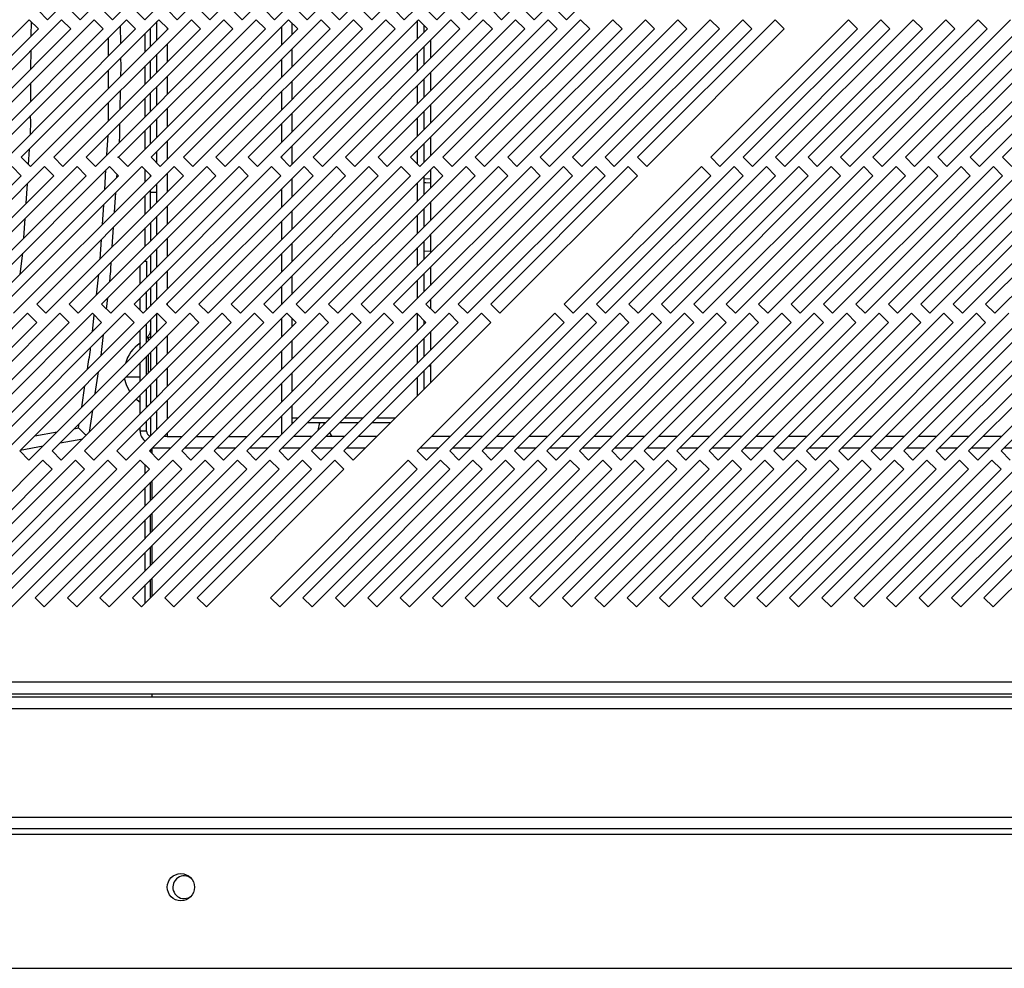
# Model space of a CAD drawing. Units: millimetres. Extents: x 521 to 4577, y 451 to 2594.
# Drawn here: x 2824 to 2976, y 451 to 598 of the extents above; entities that cross this region are included whole.
import ezdxf

# ---------------------------------------------------------------- set-up
doc = ezdxf.new("R2010")
doc.units = ezdxf.units.MM

msp = doc.modelspace()

# ---------------------------------------------------------------- linework, layer by layer
at = {"color": 7, "linetype": 'Continuous', "lineweight": 25}
for p, q in [((2828.28, 597.69), (2849.49, 618.91)), ((2833.28, 597.69), (2854.49, 618.91)), ((2838.28, 597.69), (2859.49, 618.91)), ((2843.28, 597.69), (2864.49, 618.91)), ((2848.28, 597.69), (2869.49, 618.91)), ((2853.28, 597.69), (2874.49, 618.91)), ((2858.28, 597.69), (2879.49, 618.91)), ((2863.28, 597.69), (2884.49, 618.91)), ((2868.28, 597.69), (2889.49, 618.91)), ((2873.28, 597.69), (2894.49, 618.91)), ((2878.28, 597.69), (2899.49, 618.91)), ((2883.28, 597.69), (2904.49, 618.91)), ((2888.28, 597.69), (2909.49, 618.91)), ((2893.28, 597.69), (2914.49, 618.91)), ((2898.28, 597.69), (2919.49, 618.91)), ((2903.28, 597.69), (2924.49, 618.91)), ((2908.28, 597.69), (2929.49, 618.91)), ((2826.86, 599.11), (2828.28, 597.69)), ((2831.86, 599.11), (2833.28, 597.69)), ((2836.86, 599.11), (2838.28, 597.69)), ((2841.86, 599.11), (2843.28, 597.69)), ((2846.86, 599.11), (2848.28, 597.69)), ((2851.86, 599.11), (2853.28, 597.69)), ((2856.86, 599.11), (2858.28, 597.69)), ((2861.86, 599.11), (2863.28, 597.69)), ((2866.86, 599.11), (2868.28, 597.69)), ((2871.86, 599.11), (2873.28, 597.69)), ((2876.86, 599.11), (2878.28, 597.69)), ((2881.86, 599.11), (2883.28, 597.69)), ((2886.86, 599.11), (2888.28, 597.69)), ((2891.86, 599.11), (2893.28, 597.69)), ((2896.86, 599.11), (2898.28, 597.69)), ((2901.86, 599.11), (2903.28, 597.69)), ((2906.86, 599.11), (2908.28, 597.69)), ((2825.45, 597.69), (2804.23, 576.48)), ((2830.45, 597.69), (2809.23, 576.48)), ((2835.45, 597.69), (2814.23, 576.48)), ((2840.45, 597.69), (2819.23, 576.48)), ((2845.45, 597.69), (2824.23, 576.48)), ((2826.86, 596.28), (2825.45, 597.69)), ((2825.77, 595.18), (2825.79, 597.36)), ((2850.45, 597.69), (2829.23, 576.48)), ((2831.86, 596.28), (2830.45, 597.69)), ((2855.45, 597.69), (2834.23, 576.48)), ((2836.86, 596.28), (2835.45, 597.69)), ((2860.45, 597.69), (2839.23, 576.48)), ((2839.56, 593.98), (2839.53, 596.77)), ((2841.86, 596.28), (2840.45, 597.69)), ((2865.45, 597.69), (2844.23, 576.48)), ((2845.14, 594.56), (2845.14, 597.39)), ((2846.86, 596.28), (2845.45, 597.69)), ((2870.45, 597.69), (2849.23, 576.48)), ((2851.86, 596.28), (2850.45, 597.69)), ((2875.45, 597.69), (2854.23, 576.48)), ((2856.86, 596.28), (2855.45, 597.69)), ((2880.45, 597.69), (2859.23, 576.48)), ((2861.86, 596.28), (2860.45, 597.69)), ((2885.45, 597.69), (2864.23, 576.48)), ((2866.86, 596.28), (2865.45, 597.69)), ((2865.94, 597.2), (2865.94, 595.36)), ((2890.45, 597.69), (2869.23, 576.48)), ((2871.86, 596.28), (2870.45, 597.69)), ((2895.45, 597.69), (2874.23, 576.48)), ((2876.86, 596.28), (2875.45, 597.69)), ((2900.45, 597.69), (2879.23, 576.48)), ((2881.86, 596.28), (2880.45, 597.69)), ((2905.45, 597.69), (2884.23, 576.48)), ((2886.86, 596.28), (2885.45, 597.69)), ((2886.32, 595.74), (2886.32, 596.82)), ((2910.45, 597.69), (2889.23, 576.48)), ((2891.86, 596.28), (2890.45, 597.69)), ((2915.45, 597.69), (2894.23, 576.48)), ((2896.86, 596.28), (2895.45, 597.69)), ((2920.45, 597.69), (2899.23, 576.48)), ((2901.86, 596.28), (2900.45, 597.69)), ((2925.45, 597.69), (2904.23, 576.48)), ((2906.86, 596.28), (2905.45, 597.69)), ((2930.45, 597.69), (2909.23, 576.48)), ((2911.86, 596.28), (2910.45, 597.69)), ((2935.45, 597.69), (2914.23, 576.48)), ((2916.86, 596.28), (2915.45, 597.69)), ((2940.45, 597.69), (2919.23, 576.48)), ((2921.86, 596.28), (2920.45, 597.69)), ((2926.86, 596.28), (2925.45, 597.69)), ((2931.86, 596.28), (2930.45, 597.69)), ((2951.75, 597.69), (2930.53, 576.48)), ((2936.86, 596.28), (2935.45, 597.69)), ((2956.75, 597.69), (2935.53, 576.48)), ((2941.86, 596.28), (2940.45, 597.69)), ((2961.75, 597.69), (2940.53, 576.48)), ((2966.75, 597.69), (2945.53, 576.48)), ((2971.75, 597.69), (2950.53, 576.48)), ((2953.16, 596.28), (2951.75, 597.69)), ((2976.75, 597.69), (2955.53, 576.48)), ((2958.16, 596.28), (2956.75, 597.69)), ((2981.75, 597.69), (2960.53, 576.48)), ((2963.16, 596.28), (2961.75, 597.69)), ((2986.75, 597.69), (2965.53, 576.48)), ((2968.16, 596.28), (2966.75, 597.69)), ((2991.75, 597.69), (2970.53, 576.48)), ((2973.16, 596.28), (2971.75, 597.69)), ((2996.75, 597.69), (2975.53, 576.48)), ((2805.65, 575.07), (2826.86, 596.28)), ((2810.65, 575.07), (2831.86, 596.28)), ((2815.65, 575.07), (2836.86, 596.28)), ((2820.65, 575.07), (2841.86, 596.28)), ((2825.65, 575.07), (2846.86, 596.28)), ((2830.65, 575.07), (2851.86, 596.28)), ((2835.65, 575.07), (2856.86, 596.28)), ((2840.65, 575.07), (2861.86, 596.28)), ((2844.14, 593.56), (2844.14, 596.39)), ((2845.65, 575.07), (2866.86, 596.28)), ((2850.65, 575.07), (2871.86, 596.28)), ((2855.65, 575.07), (2876.86, 596.28)), ((2860.65, 575.07), (2881.86, 596.28)), ((2865.65, 575.07), (2886.86, 596.28)), ((2870.65, 575.07), (2891.86, 596.28)), ((2875.65, 575.07), (2896.86, 596.28)), ((2880.65, 575.07), (2901.86, 596.28)), ((2885.65, 575.07), (2906.86, 596.28)), ((2890.65, 575.07), (2911.86, 596.28)), ((2895.65, 575.07), (2916.86, 596.28)), ((2900.65, 575.07), (2921.86, 596.28)), ((2905.65, 575.07), (2926.86, 596.28)), ((2910.65, 575.07), (2931.86, 596.28)), ((2915.65, 575.07), (2936.86, 596.28)), ((2920.65, 575.07), (2941.86, 596.28)), ((2931.95, 575.07), (2953.16, 596.28)), ((2936.95, 575.07), (2958.16, 596.28)), ((2941.95, 575.07), (2963.16, 596.28)), ((2946.95, 575.07), (2968.16, 596.28)), ((2951.95, 575.07), (2973.16, 596.28)), ((2956.95, 575.07), (2978.16, 596.28)), ((2961.95, 575.07), (2983.16, 596.28)), ((2966.95, 575.07), (2988.16, 596.28)), ((2971.95, 575.07), (2993.16, 596.28)), ((2837.68, 592.1), (2837.69, 594.94)), ((2887.32, 594.57), (2887.32, 591.74)), ((2825.72, 590.14), (2825.75, 592.99)), ((2845.14, 589.56), (2845.14, 592.39)), ((2865.94, 593.19), (2865.94, 590.36)), ((2886.32, 590.74), (2886.32, 593.57)), ((2844.14, 588.56), (2844.14, 591.39)), ((2837.67, 587.08), (2837.68, 589.92)), ((2887.32, 589.57), (2887.32, 586.74)), ((2825.68, 585.1), (2825.71, 587.95)), ((2865.94, 588.19), (2865.94, 585.36)), ((2886.32, 585.74), (2886.32, 588.57)), ((2839.47, 583.89), (2839.53, 586.78)), ((2844.14, 583.56), (2844.14, 586.39)), ((2845.14, 584.56), (2845.14, 587.39)), ((2837.65, 582.06), (2837.66, 584.9)), ((2887.32, 584.57), (2887.32, 581.74)), ((2865.94, 583.19), (2865.94, 580.36)), ((2886.32, 580.74), (2886.32, 583.57)), ((2845.14, 579.56), (2845.14, 582.39)), ((2844.14, 578.56), (2844.14, 581.39)), ((2837.44, 576.85), (2837.64, 579.88)), ((2886.32, 575.74), (2886.32, 578.57)), ((2887.32, 579.57), (2887.32, 576.74)), ((2825.34, 575.37), (2825.49, 577.73)), ((2845.14, 575.57), (2845.14, 577.39)), ((2865.94, 578.19), (2865.94, 575.36)), ((2824.23, 576.48), (2825.65, 575.07)), ((2829.23, 576.48), (2830.65, 575.07)), ((2834.23, 576.48), (2835.65, 575.07)), ((2839.18, 576.38), (2839.2, 576.6)), ((2839.23, 576.48), (2840.65, 575.07)), ((2844.23, 576.48), (2845.65, 575.07)), ((2849.23, 576.48), (2850.65, 575.07)), ((2854.23, 576.48), (2855.65, 575.07)), ((2859.23, 576.48), (2860.65, 575.07)), ((2864.23, 576.48), (2865.65, 575.07)), ((2869.23, 576.48), (2870.65, 575.07)), ((2874.23, 576.48), (2875.65, 575.07)), ((2879.23, 576.48), (2880.65, 575.07)), ((2884.23, 576.48), (2885.65, 575.07)), ((2889.23, 576.48), (2890.65, 575.07)), ((2894.23, 576.48), (2895.65, 575.07)), ((2899.23, 576.48), (2900.65, 575.07)), ((2904.23, 576.48), (2905.65, 575.07)), ((2909.23, 576.48), (2910.65, 575.07)), ((2914.23, 576.48), (2915.65, 575.07)), ((2919.23, 576.48), (2920.65, 575.07)), ((2930.53, 576.48), (2931.95, 575.07)), ((2935.53, 576.48), (2936.95, 575.07)), ((2940.53, 576.48), (2941.95, 575.07)), ((2945.53, 576.48), (2946.95, 575.07)), ((2950.53, 576.48), (2951.95, 575.07)), ((2955.53, 576.48), (2956.95, 575.07)), ((2960.53, 576.48), (2961.95, 575.07)), ((2965.53, 576.48), (2966.95, 575.07)), ((2970.53, 576.48), (2971.95, 575.07)), ((2975.53, 576.48), (2976.95, 575.07)), ((2827.82, 575.07), (2806.61, 553.85)), ((2832.82, 575.07), (2811.61, 553.85)), ((2837.82, 575.07), (2816.61, 553.85)), ((2842.82, 575.07), (2821.61, 553.85)), ((2824.23, 573.65), (2822.82, 575.07)), ((2847.82, 575.07), (2826.61, 553.85)), ((2829.23, 573.65), (2827.82, 575.07)), ((2852.82, 575.07), (2831.61, 553.85)), ((2834.23, 573.65), (2832.82, 575.07)), ((2857.82, 575.07), (2836.61, 553.85)), ((2837.09, 571.5), (2837.28, 574.53)), ((2839.23, 573.65), (2837.82, 575.07)), ((2838.98, 573.4), (2839.01, 573.87)), ((2862.82, 575.07), (2841.61, 553.85)), ((2844.23, 573.65), (2842.82, 575.07)), ((2867.82, 575.07), (2846.61, 553.85)), ((2849.23, 573.65), (2847.82, 575.07)), ((2872.82, 575.07), (2851.61, 553.85)), ((2854.23, 573.65), (2852.82, 575.07)), ((2877.82, 575.07), (2856.61, 553.85)), ((2859.23, 573.65), (2857.82, 575.07)), ((2882.82, 575.07), (2861.61, 553.85)), ((2864.23, 573.65), (2862.82, 575.07)), ((2887.82, 575.07), (2866.61, 553.85)), ((2869.23, 573.65), (2867.82, 575.07)), ((2892.82, 575.07), (2871.61, 553.85)), ((2874.23, 573.65), (2872.82, 575.07)), ((2897.82, 575.07), (2876.61, 553.85)), ((2879.23, 573.65), (2877.82, 575.07)), ((2902.82, 575.07), (2881.61, 553.85)), ((2884.23, 573.65), (2882.82, 575.07)), ((2907.82, 575.07), (2886.61, 553.85)), ((2887.32, 574.57), (2887.32, 571.74)), ((2889.23, 573.65), (2887.82, 575.07)), ((2912.82, 575.07), (2891.61, 553.85)), ((2894.23, 573.65), (2892.82, 575.07)), ((2917.82, 575.07), (2896.61, 553.85)), ((2899.23, 573.65), (2897.82, 575.07)), ((2904.23, 573.65), (2902.82, 575.07)), ((2909.23, 573.65), (2907.82, 575.07)), ((2929.12, 575.07), (2907.91, 553.85)), ((2914.23, 573.65), (2912.82, 575.07)), ((2934.12, 575.07), (2912.91, 553.85)), ((2919.23, 573.65), (2917.82, 575.07)), ((2939.12, 575.07), (2917.91, 553.85)), ((2944.12, 575.07), (2922.91, 553.85)), ((2949.12, 575.07), (2927.91, 553.85)), ((2930.53, 573.65), (2929.12, 575.07)), ((2954.12, 575.07), (2932.91, 553.85)), ((2935.53, 573.65), (2934.12, 575.07)), ((2959.12, 575.07), (2937.91, 553.85)), ((2940.53, 573.65), (2939.12, 575.07)), ((2964.12, 575.07), (2942.91, 553.85)), ((2945.53, 573.65), (2944.12, 575.07)), ((2969.12, 575.07), (2947.91, 553.85)), ((2950.53, 573.65), (2949.12, 575.07)), ((2974.12, 575.07), (2952.91, 553.85)), ((2955.53, 573.65), (2954.12, 575.07)), ((2979.12, 575.07), (2957.91, 553.85)), ((2960.53, 573.65), (2959.12, 575.07)), ((2984.12, 575.07), (2962.91, 553.85)), ((2965.53, 573.65), (2964.12, 575.07)), ((2989.12, 575.07), (2967.91, 553.85)), ((2970.53, 573.65), (2969.12, 575.07)), ((2994.12, 575.07), (2972.91, 553.85)), ((2975.53, 573.65), (2974.12, 575.07)), ((2803.02, 552.44), (2824.23, 573.65)), ((2808.02, 552.44), (2829.23, 573.65)), ((2813.02, 552.44), (2834.23, 573.65)), ((2818.02, 552.44), (2839.23, 573.65)), ((2823.02, 552.44), (2844.23, 573.65)), ((2824.97, 569.39), (2825.16, 572.4)), ((2828.02, 552.44), (2849.23, 573.65)), ((2833.02, 552.44), (2854.23, 573.65)), ((2838.02, 552.44), (2859.23, 573.65)), ((2843.02, 552.44), (2864.23, 573.65)), ((2844.14, 573.56), (2844.14, 573.74)), ((2845.14, 571.1), (2845.14, 572.39)), ((2848.02, 552.44), (2869.23, 573.65)), ((2853.02, 552.44), (2874.23, 573.65)), ((2858.02, 552.44), (2879.23, 573.65)), ((2863.02, 552.44), (2884.23, 573.65)), ((2865.94, 573.19), (2865.94, 570.36)), ((2868.02, 552.44), (2889.23, 573.65)), ((2873.02, 552.44), (2894.23, 573.65)), ((2878.02, 552.44), (2899.23, 573.65)), ((2883.02, 552.44), (2904.23, 573.65)), ((2886.32, 570.74), (2886.32, 573.57)), ((2886.32, 573.14), (2887.32, 573.22)), ((2888.02, 552.44), (2909.23, 573.65)), ((2893.02, 552.44), (2914.23, 573.65)), ((2898.02, 552.44), (2919.23, 573.65)), ((2909.32, 552.44), (2930.53, 573.65)), ((2914.32, 552.44), (2935.53, 573.65)), ((2919.32, 552.44), (2940.53, 573.65)), ((2924.32, 552.44), (2945.53, 573.65)), ((2929.32, 552.44), (2950.53, 573.65)), ((2934.32, 552.44), (2955.53, 573.65)), ((2939.32, 552.44), (2960.53, 573.65)), ((2944.32, 552.44), (2965.53, 573.65)), ((2949.32, 552.44), (2970.53, 573.65)), ((2954.32, 552.44), (2975.53, 573.65)), ((2959.32, 552.44), (2980.53, 573.65)), ((2964.32, 552.44), (2985.53, 573.65)), ((2969.32, 552.44), (2990.53, 573.65)), ((2974.32, 552.44), (2995.53, 573.65)), ((2838.61, 568.03), (2838.82, 571.06)), ((2844.14, 571.1), (2844.14, 571.39)), ((2844.14, 571.1), (2845.14, 571.1)), ((2844.14, 568.56), (2844.14, 571.1)), ((2845.14, 569.56), (2845.14, 571.1)), ((2887.32, 569.57), (2887.32, 566.74)), ((2836.73, 566.15), (2836.93, 569.18)), ((2865.94, 568.19), (2865.94, 565.36)), ((2886.32, 565.74), (2886.32, 568.57)), ((2824.64, 564.05), (2824.83, 567.07)), ((2844.14, 566.39), (2844.14, 563.56)), ((2845.14, 564.56), (2845.14, 567.39)), ((2838.24, 562.66), (2838.45, 565.69)), ((2836.38, 560.8), (2836.58, 563.83)), ((2886.32, 560.74), (2886.32, 563.57)), ((2887.32, 564.57), (2887.32, 561.74)), ((2845.14, 559.56), (2845.14, 562.39)), ((2865.94, 563.19), (2865.94, 560.36)), ((2886.32, 562.05), (2887.32, 562.01)), ((2824.07, 558.49), (2824.44, 561.69)), ((2843.23, 560.47), (2843.54, 560.47)), ((2843.54, 560.47), (2843.54, 557.96)), ((2844.14, 561.39), (2844.14, 558.56)), ((2842.54, 556.96), (2842.54, 559.79)), ((2887.32, 559.57), (2887.32, 556.74)), ((2835.84, 555.25), (2836.2, 558.45)), ((2845.14, 554.56), (2845.14, 557.39)), ((2865.94, 558.19), (2865.94, 555.36)), ((2886.32, 555.74), (2886.32, 558.57)), ((2843.54, 552.96), (2843.54, 555.79)), ((2844.14, 556.39), (2844.14, 553.56)), ((2837.37, 553.09), (2837.57, 554.82)), ((2842.54, 552.91), (2842.54, 554.79)), ((2887.32, 554.57), (2887.32, 553.13)), ((2826.61, 553.85), (2828.02, 552.44)), ((2831.61, 553.85), (2833.02, 552.44)), ((2836.61, 553.85), (2838.02, 552.44)), ((2841.61, 553.85), (2843.02, 552.44)), ((2846.61, 553.85), (2848.02, 552.44)), ((2851.61, 553.85), (2853.02, 552.44)), ((2856.61, 553.85), (2858.02, 552.44)), ((2861.61, 553.85), (2863.02, 552.44)), ((2866.61, 553.85), (2868.02, 552.44)), ((2871.61, 553.85), (2873.02, 552.44)), ((2876.61, 553.85), (2878.02, 552.44)), ((2881.61, 553.85), (2883.02, 552.44)), ((2886.61, 553.85), (2888.02, 552.44)), ((2891.61, 553.85), (2893.02, 552.44)), ((2896.61, 553.85), (2898.02, 552.44)), ((2907.91, 553.85), (2909.32, 552.44)), ((2912.91, 553.85), (2914.32, 552.44)), ((2917.91, 553.85), (2919.32, 552.44)), ((2922.91, 553.85), (2924.32, 552.44)), ((2927.91, 553.85), (2929.32, 552.44)), ((2932.91, 553.85), (2934.32, 552.44)), ((2937.91, 553.85), (2939.32, 552.44)), ((2942.91, 553.85), (2944.32, 552.44)), ((2947.91, 553.85), (2949.32, 552.44)), ((2952.91, 553.85), (2954.32, 552.44)), ((2957.91, 553.85), (2959.32, 552.44)), ((2962.91, 553.85), (2964.32, 552.44)), ((2967.91, 553.85), (2969.32, 552.44)), ((2972.91, 553.85), (2974.32, 552.44)), ((2825.19, 552.44), (2803.98, 531.22)), ((2830.19, 552.44), (2808.98, 531.22)), ((2835.19, 552.44), (2813.98, 531.22)), ((2840.19, 552.44), (2818.98, 531.22)), ((2845.19, 552.44), (2823.98, 531.22)), ((2826.61, 551.02), (2825.19, 552.44)), ((2850.19, 552.44), (2828.98, 531.22)), ((2831.61, 551.02), (2830.19, 552.44)), ((2855.19, 552.44), (2833.98, 531.22)), ((2836.61, 551.02), (2835.19, 552.44)), ((2835.19, 549.61), (2835.48, 552.15)), ((2860.19, 552.44), (2838.98, 531.22)), ((2841.61, 551.02), (2840.19, 552.44)), ((2865.19, 552.44), (2843.98, 531.22)), ((2844.14, 551.39), (2844.14, 548.56)), ((2845.14, 549.56), (2845.14, 552.39)), ((2846.61, 551.02), (2845.19, 552.44)), ((2870.19, 552.44), (2848.98, 531.22)), ((2851.61, 551.02), (2850.19, 552.44)), ((2875.19, 552.44), (2853.98, 531.22)), ((2856.61, 551.02), (2855.19, 552.44)), ((2880.19, 552.44), (2858.98, 531.22)), ((2861.61, 551.02), (2860.19, 552.44)), ((2885.19, 552.44), (2863.98, 531.22)), ((2866.61, 551.02), (2865.19, 552.44)), ((2865.94, 551.69), (2865.94, 550.36)), ((2890.19, 552.44), (2868.98, 531.22)), ((2871.61, 551.02), (2870.19, 552.44)), ((2895.19, 552.44), (2873.98, 531.22)), ((2876.61, 551.02), (2875.19, 552.44)), ((2881.61, 551.02), (2880.19, 552.44)), ((2886.61, 551.02), (2885.19, 552.44)), ((2906.49, 552.44), (2885.28, 531.22)), ((2886.32, 550.74), (2886.32, 551.31)), ((2891.61, 551.02), (2890.19, 552.44)), ((2911.49, 552.44), (2890.28, 531.22)), ((2896.61, 551.02), (2895.19, 552.44)), ((2916.49, 552.44), (2895.28, 531.22)), ((2921.49, 552.44), (2900.28, 531.22)), ((2926.49, 552.44), (2905.28, 531.22)), ((2907.91, 551.02), (2906.49, 552.44)), ((2931.49, 552.44), (2910.28, 531.22)), ((2912.91, 551.02), (2911.49, 552.44)), ((2936.49, 552.44), (2915.28, 531.22)), ((2917.91, 551.02), (2916.49, 552.44)), ((2941.49, 552.44), (2920.28, 531.22)), ((2922.91, 551.02), (2921.49, 552.44)), ((2946.49, 552.44), (2925.28, 531.22)), ((2927.91, 551.02), (2926.49, 552.44)), ((2951.49, 552.44), (2930.28, 531.22)), ((2932.91, 551.02), (2931.49, 552.44)), ((2956.49, 552.44), (2935.28, 531.22)), ((2937.91, 551.02), (2936.49, 552.44)), ((2961.49, 552.44), (2940.28, 531.22)), ((2942.91, 551.02), (2941.49, 552.44)), ((2966.49, 552.44), (2945.28, 531.22)), ((2947.91, 551.02), (2946.49, 552.44)), ((2971.49, 552.44), (2950.28, 531.22)), ((2952.91, 551.02), (2951.49, 552.44)), ((2976.49, 552.44), (2955.28, 531.22)), ((2957.91, 551.02), (2956.49, 552.44)), ((2981.49, 552.44), (2960.28, 531.22)), ((2962.91, 551.02), (2961.49, 552.44)), ((2986.49, 552.44), (2965.28, 531.22)), ((2967.91, 551.02), (2966.49, 552.44)), ((2991.49, 552.44), (2970.28, 531.22)), ((2972.91, 551.02), (2971.49, 552.44)), ((2996.49, 552.44), (2975.28, 531.22)), ((2805.39, 529.81), (2826.61, 551.02)), ((2810.39, 529.81), (2831.61, 551.02)), ((2815.39, 529.81), (2836.61, 551.02)), ((2820.39, 529.81), (2841.61, 551.02)), ((2825.39, 529.81), (2846.61, 551.02)), ((2830.39, 529.81), (2851.61, 551.02)), ((2835.39, 529.81), (2856.61, 551.02)), ((2840.39, 529.81), (2861.61, 551.02)), ((2842.54, 546.96), (2842.54, 549.79)), ((2843.54, 547.96), (2843.54, 550.79)), ((2845.39, 529.81), (2866.61, 551.02)), ((2850.39, 529.81), (2871.61, 551.02)), ((2855.39, 529.81), (2876.61, 551.02)), ((2860.39, 529.81), (2881.61, 551.02)), ((2865.39, 529.81), (2886.61, 551.02)), ((2870.39, 529.81), (2891.61, 551.02)), ((2875.39, 529.81), (2896.61, 551.02)), ((2886.69, 529.81), (2907.91, 551.02)), ((2887.32, 549.57), (2887.32, 546.74)), ((2891.69, 529.81), (2912.91, 551.02)), ((2896.69, 529.81), (2917.91, 551.02)), ((2901.69, 529.81), (2922.91, 551.02)), ((2906.69, 529.81), (2927.91, 551.02)), ((2911.69, 529.81), (2932.91, 551.02)), ((2916.69, 529.81), (2937.91, 551.02)), ((2921.69, 529.81), (2942.91, 551.02)), ((2926.69, 529.81), (2947.91, 551.02)), ((2931.69, 529.81), (2952.91, 551.02)), ((2936.69, 529.81), (2957.91, 551.02)), ((2941.69, 529.81), (2962.91, 551.02)), ((2946.69, 529.81), (2967.91, 551.02)), ((2951.69, 529.81), (2972.91, 551.02)), ((2956.69, 529.81), (2977.91, 551.02)), ((2961.69, 529.81), (2982.91, 551.02)), ((2966.69, 529.81), (2987.91, 551.02)), ((2971.69, 529.81), (2992.91, 551.02)), ((2836.52, 545.94), (2836.9, 549.15)), ((2843.84, 548.26), (2843.84, 548.67)), ((2865.94, 548.19), (2865.94, 545.36)), ((2886.32, 545.74), (2886.32, 548.57)), ((2842.54, 547.86), (2842.53, 547.85)), ((2842.53, 547.85), (2842.54, 547.85)), ((2845.14, 544.56), (2845.14, 547.39)), ((2843.54, 542.96), (2843.54, 545.79)), ((2843.84, 543.26), (2843.84, 546.09)), ((2844.14, 546.39), (2844.14, 543.56)), ((2842.54, 541.96), (2842.54, 544.79)), ((2886.32, 540.74), (2886.32, 543.57)), ((2887.09, 544.33), (2887.32, 544.34)), ((2887.32, 544.57), (2887.32, 541.74)), ((2835.64, 540.05), (2836.15, 543.4)), ((2842.54, 542.57), (2840.33, 542.57)), ((2845.14, 539.56), (2845.14, 542.39)), ((2865.94, 543.19), (2865.94, 540.36)), ((2833.54, 537.95), (2834.04, 541.28)), ((2843.54, 537.96), (2843.54, 540.79)), ((2844.14, 541.39), (2844.14, 538.56)), ((2842.54, 536.96), (2842.54, 539.79)), ((2834.73, 534.14), (2835.24, 537.49)), ((2843.54, 538.21), (2843.75, 538.16)), ((2865.94, 538.19), (2865.94, 535.36)), ((2844.14, 536.39), (2844.14, 533.56)), ((2845.14, 534.56), (2845.14, 537.39)), ((2866.88, 536.29), (2865.94, 536.29)), ((2871.88, 536.29), (2869.05, 536.29)), ((2876.88, 536.29), (2874.05, 536.29)), ((2881.88, 536.29), (2879.05, 536.29)), ((2832.4, 534.65), (2833.06, 534.76)), ((2833.06, 534.76), (2833.15, 535.4)), ((2842.54, 534.27), (2842.54, 534.79)), ((2843.54, 534.27), (2843.54, 535.79)), ((2865.94, 535.59), (2866.17, 535.59)), ((2868.34, 535.59), (2871.17, 535.59)), ((2870.21, 535.59), (2869.94, 534.35)), ((2870.13, 535.59), (2870.18, 535.42)), ((2870.82, 535.59), (2870.93, 535.35)), ((2873.34, 535.59), (2876.17, 535.59)), ((2878.34, 535.59), (2881.17, 535.59)), ((2826.31, 533.56), (2829.76, 534.17)), ((2830.24, 532.48), (2833.69, 533.11)), ((2843.54, 534.27), (2842.54, 534.27)), ((2846.74, 533.46), (2846.22, 533.46)), ((2846.74, 533.46), (2849.05, 533.46)), ((2851.22, 533.46), (2854.05, 533.46)), ((2856.22, 533.46), (2859.05, 533.46)), ((2861.22, 533.46), (2864.05, 533.46)), ((2869.06, 533.47), (2866.23, 533.47)), ((2874.06, 533.47), (2871.23, 533.47)), ((2871.74, 533.99), (2872.09, 533.47)), ((2879.06, 533.47), (2876.23, 533.47)), ((2890.36, 533.47), (2887.53, 533.47)), ((2895.36, 533.47), (2892.53, 533.47)), ((2900.36, 533.47), (2897.53, 533.47)), ((2905.36, 533.47), (2902.53, 533.47)), ((2910.36, 533.47), (2907.53, 533.47)), ((2915.36, 533.47), (2912.53, 533.47)), ((2920.36, 533.47), (2917.53, 533.47)), ((2925.36, 533.47), (2922.53, 533.47)), ((2930.36, 533.47), (2927.53, 533.47)), ((2935.36, 533.47), (2932.53, 533.47)), ((2940.36, 533.47), (2937.53, 533.47)), ((2945.36, 533.47), (2942.53, 533.47)), ((2950.36, 533.47), (2947.53, 533.47)), ((2955.36, 533.47), (2952.53, 533.47)), ((2960.36, 533.47), (2957.53, 533.47)), ((2965.36, 533.47), (2962.53, 533.47)), ((2970.36, 533.47), (2967.53, 533.47)), ((2975.36, 533.47), (2972.53, 533.47)), ((2824.06, 531.35), (2827.58, 532)), ((2844.14, 531.39), (2844.14, 531.27)), ((2844.34, 531.59), (2844.34, 530.86)), ((2823.98, 531.22), (2825.39, 529.81)), ((2828.98, 531.22), (2830.39, 529.81)), ((2833.98, 531.22), (2835.39, 529.81)), ((2838.98, 531.22), (2840.39, 529.81)), ((2843.98, 531.22), (2845.39, 529.81)), ((2844.14, 531.27), (2844.34, 531.27)), ((2844.14, 531.06), (2844.14, 531.27)), ((2848.98, 531.22), (2850.39, 529.81)), ((2853.98, 531.22), (2855.39, 529.81)), ((2858.98, 531.22), (2860.39, 529.81)), ((2863.98, 531.22), (2865.39, 529.81)), ((2868.98, 531.22), (2870.39, 529.81)), ((2873.98, 531.22), (2875.39, 529.81)), ((2885.28, 531.22), (2886.69, 529.81)), ((2890.28, 531.22), (2891.69, 529.81)), ((2895.28, 531.22), (2896.69, 529.81)), ((2900.28, 531.22), (2901.69, 529.81)), ((2905.28, 531.22), (2906.69, 529.81)), ((2910.28, 531.22), (2911.69, 529.81)), ((2915.28, 531.22), (2916.69, 529.81)), ((2920.28, 531.22), (2921.69, 529.81)), ((2925.28, 531.22), (2926.69, 529.81)), ((2930.28, 531.22), (2931.69, 529.81)), ((2935.28, 531.22), (2936.69, 529.81)), ((2940.28, 531.22), (2941.69, 529.81)), ((2945.28, 531.22), (2946.69, 529.81)), ((2950.28, 531.22), (2951.69, 529.81)), ((2955.28, 531.22), (2956.69, 529.81)), ((2960.28, 531.22), (2961.69, 529.81)), ((2965.28, 531.22), (2966.69, 529.81)), ((2970.28, 531.22), (2971.69, 529.81)), ((2975.28, 531.22), (2976.69, 529.81)), ((2827.57, 529.81), (2806.35, 508.6)), ((2807.77, 507.18), (2828.98, 528.4)), ((2832.57, 529.81), (2811.35, 508.6)), ((2812.77, 507.18), (2833.98, 528.4)), ((2837.57, 529.81), (2816.35, 508.6)), ((2817.77, 507.18), (2838.98, 528.4)), ((2842.57, 529.81), (2821.35, 508.6)), ((2822.77, 507.18), (2843.98, 528.4)), ((2847.57, 529.81), (2826.35, 508.6)), ((2828.98, 528.4), (2827.57, 529.81)), ((2827.77, 507.18), (2848.98, 528.4)), ((2852.57, 529.81), (2831.35, 508.6)), ((2833.98, 528.4), (2832.57, 529.81)), ((2832.77, 507.18), (2853.98, 528.4)), ((2857.57, 529.81), (2836.35, 508.6)), ((2838.98, 528.4), (2837.57, 529.81)), ((2837.77, 507.18), (2858.98, 528.4)), ((2862.57, 529.81), (2841.35, 508.6)), ((2843.98, 528.4), (2842.57, 529.81)), ((2842.77, 507.18), (2863.98, 528.4)), ((2867.57, 529.81), (2846.35, 508.6)), ((2848.98, 528.4), (2847.57, 529.81)), ((2847.77, 507.18), (2868.98, 528.4)), ((2872.57, 529.81), (2851.35, 508.6)), ((2853.98, 528.4), (2852.57, 529.81)), ((2852.77, 507.18), (2873.98, 528.4)), ((2858.98, 528.4), (2857.57, 529.81)), ((2863.98, 528.4), (2862.57, 529.81)), ((2883.87, 529.81), (2862.65, 508.6)), ((2864.07, 507.18), (2885.28, 528.4)), ((2868.98, 528.4), (2867.57, 529.81)), ((2888.87, 529.81), (2867.65, 508.6)), ((2869.07, 507.18), (2890.28, 528.4)), ((2873.98, 528.4), (2872.57, 529.81)), ((2893.87, 529.81), (2872.65, 508.6)), ((2874.07, 507.18), (2895.28, 528.4)), ((2898.87, 529.81), (2877.65, 508.6)), ((2879.07, 507.18), (2900.28, 528.4)), ((2903.87, 529.81), (2882.65, 508.6)), ((2885.28, 528.4), (2883.87, 529.81)), ((2884.07, 507.18), (2905.28, 528.4)), ((2908.87, 529.81), (2887.65, 508.6)), ((2890.28, 528.4), (2888.87, 529.81)), ((2889.07, 507.18), (2910.28, 528.4)), ((2913.87, 529.81), (2892.65, 508.6)), ((2895.28, 528.4), (2893.87, 529.81)), ((2894.07, 507.18), (2915.28, 528.4)), ((2918.87, 529.81), (2897.65, 508.6)), ((2900.28, 528.4), (2898.87, 529.81)), ((2899.07, 507.18), (2920.28, 528.4)), ((2923.87, 529.81), (2902.65, 508.6)), ((2905.28, 528.4), (2903.87, 529.81)), ((2904.07, 507.18), (2925.28, 528.4)), ((2928.87, 529.81), (2907.65, 508.6)), ((2910.28, 528.4), (2908.87, 529.81)), ((2909.07, 507.18), (2930.28, 528.4)), ((2933.87, 529.81), (2912.65, 508.6)), ((2915.28, 528.4), (2913.87, 529.81)), ((2914.07, 507.18), (2935.28, 528.4)), ((2938.87, 529.81), (2917.65, 508.6)), ((2920.28, 528.4), (2918.87, 529.81)), ((2919.07, 507.18), (2940.28, 528.4)), ((2943.87, 529.81), (2922.65, 508.6)), ((2925.28, 528.4), (2923.87, 529.81)), ((2924.07, 507.18), (2945.28, 528.4)), ((2948.87, 529.81), (2927.65, 508.6)), ((2930.28, 528.4), (2928.87, 529.81)), ((2929.07, 507.18), (2950.28, 528.4)), ((2953.87, 529.81), (2932.65, 508.6)), ((2935.28, 528.4), (2933.87, 529.81)), ((2934.07, 507.18), (2955.28, 528.4)), ((2958.87, 529.81), (2937.65, 508.6)), ((2940.28, 528.4), (2938.87, 529.81)), ((2939.07, 507.18), (2960.28, 528.4)), ((2963.87, 529.81), (2942.65, 508.6)), ((2945.28, 528.4), (2943.87, 529.81)), ((2944.07, 507.18), (2965.28, 528.4)), ((2968.87, 529.81), (2947.65, 508.6)), ((2950.28, 528.4), (2948.87, 529.81)), ((2949.07, 507.18), (2970.28, 528.4)), ((2973.87, 529.81), (2952.65, 508.6)), ((2955.28, 528.4), (2953.87, 529.81)), ((2954.07, 507.18), (2975.28, 528.4)), ((2978.87, 529.81), (2957.65, 508.6)), ((2960.28, 528.4), (2958.87, 529.81)), ((2959.07, 507.18), (2980.28, 528.4)), ((2983.87, 529.81), (2962.65, 508.6)), ((2965.28, 528.4), (2963.87, 529.81)), ((2964.07, 507.18), (2985.28, 528.4)), ((2988.87, 529.81), (2967.65, 508.6)), ((2970.28, 528.4), (2968.87, 529.81)), ((2969.07, 507.18), (2990.28, 528.4)), ((2993.87, 529.81), (2972.65, 508.6)), ((2975.28, 528.4), (2973.87, 529.81)), ((2974.07, 507.18), (2995.28, 528.4)), ((2844.14, 523.56), (2844.14, 526.39)), ((2844.34, 526.59), (2844.34, 523.76)), ((2844.14, 518.56), (2844.14, 521.39)), ((2844.34, 521.59), (2844.34, 518.76)), ((2844.14, 513.56), (2844.14, 516.39)), ((2844.34, 516.59), (2844.34, 513.76)), ((2844.14, 508.56), (2844.14, 511.39)), ((2844.34, 511.59), (2844.34, 508.76)), ((2826.35, 508.6), (2827.77, 507.18)), ((2831.35, 508.6), (2832.77, 507.18)), ((2836.35, 508.6), (2837.77, 507.18)), ((2841.35, 508.6), (2842.77, 507.18)), ((2846.35, 508.6), (2847.77, 507.18)), ((2851.35, 508.6), (2852.77, 507.18)), ((2862.65, 508.6), (2864.07, 507.18)), ((2867.65, 508.6), (2869.07, 507.18)), ((2872.65, 508.6), (2874.07, 507.18)), ((2877.65, 508.6), (2879.07, 507.18)), ((2882.65, 508.6), (2884.07, 507.18)), ((2887.65, 508.6), (2889.07, 507.18)), ((2892.65, 508.6), (2894.07, 507.18)), ((2897.65, 508.6), (2899.07, 507.18)), ((2902.65, 508.6), (2904.07, 507.18)), ((2907.65, 508.6), (2909.07, 507.18)), ((2912.65, 508.6), (2914.07, 507.18)), ((2917.65, 508.6), (2919.07, 507.18)), ((2922.65, 508.6), (2924.07, 507.18)), ((2927.65, 508.6), (2929.07, 507.18)), ((2932.65, 508.6), (2934.07, 507.18)), ((2937.65, 508.6), (2939.07, 507.18)), ((2942.65, 508.6), (2944.07, 507.18)), ((2947.65, 508.6), (2949.07, 507.18)), ((2952.65, 508.6), (2954.07, 507.18)), ((2957.65, 508.6), (2959.07, 507.18)), ((2962.65, 508.6), (2964.07, 507.18)), ((2967.65, 508.6), (2969.07, 507.18)), ((2972.65, 508.6), (2974.07, 507.18)), ((3608.14, 495.57), (2704.64, 495.57)), ((2703.92, 493.77), (3608.87, 493.77)), ((2844.34, 493.77), (2844.34, 493.27)), ((3593.14, 493.27), (2719.64, 493.27)), ((3593.14, 491.47), (2719.64, 491.47)), ((2723.14, 474.77), (3589.64, 474.77)), ((3589.64, 472.97), (2723.14, 472.97)), ((2743.14, 472.17), (3569.64, 472.17)), ((3569.64, 451.47), (2743.14, 451.47))]:
    msp.add_line(p, q, dxfattribs=at)
at = {"color": 8, "linetype": 'Continuous', "lineweight": 25}
for p, q in [((2885.31, 594.73), (2885.31, 597.56)), ((2843.34, 592.76), (2843.34, 595.59)), ((2846.74, 596.4), (2846.74, 596.16)), ((2864.34, 596.59), (2864.34, 593.76)), ((2846.74, 593.99), (2846.74, 591.16)), ((2885.31, 589.73), (2885.31, 592.56)), ((2843.34, 587.76), (2843.34, 590.59)), ((2864.34, 591.59), (2864.34, 588.76)), ((2846.74, 588.99), (2846.74, 586.16)), ((2885.31, 584.73), (2885.31, 587.56)), ((2864.34, 586.59), (2864.34, 583.76)), ((2843.34, 582.76), (2843.34, 585.59)), ((2846.74, 583.99), (2846.74, 581.16)), ((2864.34, 581.59), (2864.34, 578.76)), ((2885.31, 579.73), (2885.31, 582.56)), ((2843.34, 577.76), (2843.34, 580.59)), ((2846.74, 578.99), (2846.74, 576.16)), ((2885.31, 575.4), (2885.31, 577.56)), ((2864.34, 576.59), (2864.34, 576.37)), ((2843.34, 572.76), (2843.34, 574.54)), ((2846.74, 573.99), (2846.74, 571.16)), ((2885.31, 569.73), (2885.31, 572.56)), ((2864.34, 571.59), (2864.34, 568.76)), ((2843.34, 567.76), (2843.34, 570.59)), ((2846.74, 568.99), (2846.74, 566.16)), ((2864.34, 566.59), (2864.34, 563.76)), ((2885.31, 564.73), (2885.31, 567.56)), ((2843.34, 562.76), (2843.34, 565.59)), ((2846.74, 563.99), (2846.74, 561.16)), ((2885.31, 559.73), (2885.31, 562.56)), ((2843.34, 560.47), (2843.34, 560.59)), ((2864.34, 561.59), (2864.34, 558.76)), ((2846.74, 558.99), (2846.74, 556.16)), ((2885.31, 554.73), (2885.31, 557.56)), ((2864.34, 556.59), (2864.34, 553.76)), ((2846.74, 553.99), (2846.74, 553.71)), ((2864.34, 551.59), (2864.34, 548.76)), ((2885.31, 549.73), (2885.31, 552.32)), ((2846.74, 548.99), (2846.74, 546.16)), ((2864.34, 546.59), (2864.34, 543.76)), ((2885.31, 544.73), (2885.31, 547.56)), ((2846.74, 543.99), (2846.74, 541.16)), ((2885.31, 539.73), (2885.31, 542.56)), ((2864.34, 541.59), (2864.34, 538.76)), ((2846.74, 538.99), (2846.74, 536.16)), ((2864.34, 536.59), (2864.34, 533.76)), ((2846.74, 533.99), (2846.74, 533.46)), ((2843.34, 532.76), (2843.34, 532.78)), ((2847.26, 531.67), (2844.43, 531.67)), ((2852.26, 531.67), (2849.43, 531.67)), ((2857.26, 531.67), (2854.43, 531.67)), ((2862.26, 531.67), (2859.43, 531.67)), ((2867.26, 531.67), (2864.43, 531.67)), ((2872.26, 531.67), (2869.43, 531.67)), ((2877.26, 531.67), (2874.43, 531.67)), ((2888.56, 531.67), (2885.73, 531.67)), ((2893.56, 531.67), (2890.73, 531.67)), ((2898.56, 531.67), (2895.73, 531.67)), ((2903.56, 531.67), (2900.73, 531.67)), ((2908.56, 531.67), (2905.73, 531.67)), ((2913.56, 531.67), (2910.73, 531.67)), ((2918.56, 531.67), (2915.73, 531.67)), ((2923.56, 531.67), (2920.73, 531.67)), ((2928.56, 531.67), (2925.73, 531.67)), ((2933.56, 531.67), (2930.73, 531.67)), ((2938.56, 531.67), (2935.73, 531.67)), ((2943.56, 531.67), (2940.73, 531.67)), ((2948.56, 531.67), (2945.73, 531.67)), ((2953.56, 531.67), (2950.73, 531.67)), ((2958.56, 531.67), (2955.73, 531.67)), ((2963.56, 531.67), (2960.73, 531.67)), ((2968.56, 531.67), (2965.73, 531.67)), ((2973.56, 531.67), (2970.73, 531.67)), ((2978.56, 531.67), (2975.73, 531.67)), ((2843.34, 527.76), (2843.34, 529.03)), ((2843.34, 522.76), (2843.34, 525.59)), ((2843.34, 517.76), (2843.34, 520.59)), ((2843.34, 512.76), (2843.34, 515.59)), ((2843.34, 507.76), (2843.34, 510.59))]:
    msp.add_line(p, q, dxfattribs=at)
at = {"color": 7, "linetype": 'Continuous', "lineweight": 25, "flags": 128}
for points in [[(2887.32, 572.51), (2886.59, 572.54), (2886.32, 572.57)], [(2840.94, 540.35), (2840.43, 541.39), (2840.16, 542.41)], [(2842.54, 538.7), (2842.1, 539.03), (2841.93, 539.17)], [(2849.34, 462.22), (2850.01, 462.36), (2850.44, 462.61)]]:
    msp.add_lwpolyline(points, dxfattribs=at)
at = {"color": 7, "linetype": 'Continuous', "lineweight": 25}
msp.add_circle((2848.84, 463.97), 2.1, dxfattribs=at)
for centre, radius, start, end in [((2845.59, 543.27), 5.5, 123.7869, 165.0046), ((2844.34, 534.27), 1.8, 180, 236.6541), ((2844.34, 534.27), 0.8, 180, 252.0331), ((2849.34, 463.97), 1.75, 51.1621, 270)]:
    msp.add_arc(centre, radius, start, end, dxfattribs=at)
for points, knots in [([(2839.58, 589), (2839.59, 589.37), (2839.62, 590.32), (2839.6, 591.26), (2839.58, 591.83)], [0, 0, 0, 0, 0.399721, 1, 1, 1, 1]), ([(2825.63, 580.05), (2825.63, 580.09), (2825.69, 581.04), (2825.68, 581.99), (2825.66, 582.91)], [0, 0, 0, 0, 0.041102, 1, 1, 1, 1]), ([(2839.35, 578.76), (2839.36, 578.9), (2839.43, 579.87), (2839.43, 580.84), (2839.43, 581.67)], [0, 0, 0, 0, 0.145537, 1, 1, 1, 1]), ([(2837.86, 557.28), (2837.87, 557.33), (2837.99, 558.34), (2838.04, 559.36), (2838.08, 560.33)], [0, 0, 0, 0, 0.052918, 1, 1, 1, 1]), ([(2844.14, 549.74), (2844.13, 549.63), (2844.11, 549.41), (2843.92, 549.09), (2843.72, 548.83), (2843.58, 548.69), (2843.54, 548.65)], [0, 0, 0, 0, 0.2988002, 0.5976003, 0.8964005, 1, 1, 1, 1]), ([(2844.14, 548.82), (2844.11, 548.8), (2843.94, 548.71), (2843.72, 548.61), (2843.54, 548.53)], [0, 0, 0, 0, 0.211518, 1, 1, 1, 1]), ([(2834.42, 543.84), (2834.59, 544.83), (2834.77, 545.93), (2834.9, 547.04), (2834.91, 547.15)], [0, 0, 0, 0, 0.898687, 1, 1, 1, 1]), ([(2833.06, 534.76), (2833.31, 534.51), (2833.7, 534.14), (2834.09, 533.76), (2834.22, 533.64)], [0, 0, 0, 0, 0.66094, 1, 1, 1, 1])]:
    msp.add_open_spline(points, degree=3, knots=knots, dxfattribs=at)

doc.saveas('drawing.dxf')
